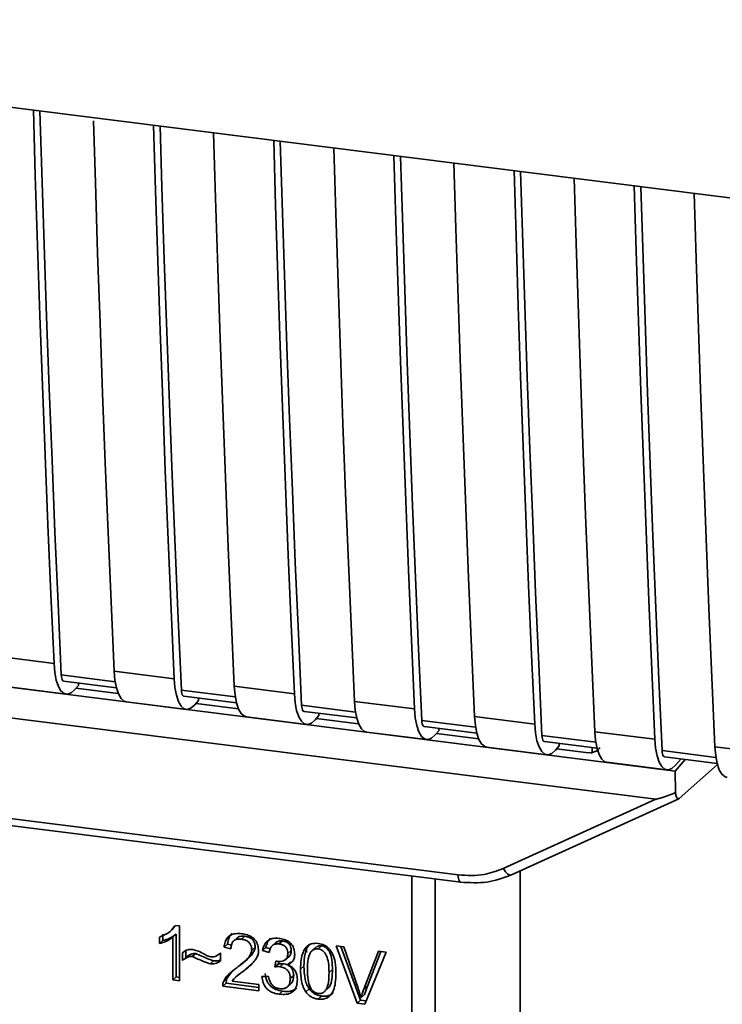
# Paper-space layout 'Blatt1' of a CAD drawing. Units: millimetres. Extents: x 0 to 5940, y 0 to 4200.
# Drawn here: x 5192 to 5225, y 1099 to 1145 of the extents above; entities that cross this region are included whole.
import ezdxf

# ---------------------------------------------------------------- set-up
doc = ezdxf.new("R2010")
doc.units = ezdxf.units.MM

psp = doc.layouts.new('Blatt1')

# ---------------------------------------------------------------- linework, layer by layer
at = {"color": 7, "linetype": 'Continuous', "lineweight": 35, "ltscale": 10}
for p, q in [((5158.692, 1144.866), (5245.666, 1133.909)), ((5165.922, 1116.85), (5219.639, 1110.082)), ((5165.344, 1115.499), (5221.67, 1108.403)), ((5190.764, 1115.091), (5193.57, 1114.737)), ((5196.376, 1114.384), (5199.183, 1114.03)), ((5196.425, 1113.886), (5193.908, 1114.203)), ((5194.021, 1113.918), (5196.481, 1113.608)), ((5191.329, 1113.659), (5194.136, 1113.305)), ((5194.708, 1113.718), (5194.54, 1113.523)), ((5196.57, 1113.336), (5194.593, 1113.585)), ((5194.708, 1113.718), (5194.708, 1113.831)), ((5202.037, 1113.179), (5199.52, 1113.496)), ((5201.989, 1113.677), (5204.795, 1113.323)), ((5199.633, 1113.211), (5202.094, 1112.901)), ((5200.32, 1113.01), (5200.153, 1112.816)), ((5200.32, 1113.01), (5200.32, 1113.124)), ((5196.942, 1112.952), (5199.748, 1112.598)), ((5202.183, 1112.628), (5200.206, 1112.878)), ((5207.65, 1112.472), (5205.133, 1112.789)), ((5207.601, 1112.97), (5210.408, 1112.616)), ((5202.554, 1112.245), (5205.36, 1111.891)), ((5205.246, 1112.503), (5207.706, 1112.194)), ((5205.933, 1112.303), (5205.765, 1112.109)), ((5207.795, 1111.921), (5205.818, 1112.17)), ((5205.933, 1112.303), (5205.933, 1112.417)), ((5213.262, 1111.765), (5210.745, 1112.082)), ((5213.214, 1112.263), (5216.02, 1111.909)), ((5210.858, 1111.796), (5213.319, 1111.486)), ((5211.545, 1111.596), (5211.545, 1111.71)), ((5208.167, 1111.538), (5210.973, 1111.184)), ((5211.545, 1111.596), (5211.378, 1111.402)), ((5213.408, 1111.214), (5211.431, 1111.463)), ((5218.875, 1111.058), (5216.358, 1111.375)), ((5218.826, 1111.555), (5221.633, 1111.202)), ((5213.779, 1110.83), (5216.585, 1110.477)), ((5216.471, 1111.089), (5218.931, 1110.779)), ((5217.158, 1110.889), (5216.99, 1110.695)), ((5218.529, 1110.569), (5217.043, 1110.756)), ((5217.158, 1110.889), (5217.158, 1111.003)), ((5218.705, 1110.576), (5218.709, 1110.807)), ((5224.439, 1110.848), (5227.245, 1110.495)), ((5218.529, 1110.569), (5218.705, 1110.576)), ((5218.64, 1110.549), (5218.975, 1110.676)), ((5224.487, 1110.351), (5221.97, 1110.668)), ((5222.083, 1110.382), (5224.544, 1110.072)), ((5222.583, 1109.711), (5223.053, 1110.26)), ((5222.603, 1109.988), (5222.858, 1110.285)), ((5219.392, 1110.123), (5222.198, 1109.77)), ((5222.583, 1109.711), (5219.639, 1110.082)), ((5222.774, 1108.44), (5224.559, 1110.015)), ((5174.595, 1109.631), (5212.45, 1104.862)), ((5222.583, 1109.711), (5222.594, 1108.708)), ((5174.71, 1109.295), (5212.564, 1104.526)), ((5214.553, 1105.163), (5221.67, 1108.403)), ((5214.936, 1104.868), (5222.75, 1108.424)), ((5210.277, 1092.895), (5210.277, 1104.814)), ((5215.347, 1096.373), (5215.347, 1105.055)), ((5211.365, 1104.677), (5211.365, 1092.981)), ((5199.257, 1102.505), (5199.137, 1102.368)), ((5199.225, 1102.509), (5199.426, 1102.483)), ((5199.426, 1102.483), (5199.426, 1099.919)), ((5198.491, 1101.657), (5198.491, 1101.96)), ((5198.65, 1102.1), (5198.65, 1101.797)), ((5198.985, 1102.221), (5198.989, 1102.225)), ((5198.991, 1102.227), (5199.144, 1102.361)), ((5199.273, 1102.097), (5199.114, 1101.956)), ((5199.114, 1099.958), (5199.114, 1101.956)), ((5199.273, 1102.097), (5199.273, 1100.099)), ((5202.486, 1101.999), (5202.326, 1101.859)), ((5198.491, 1101.657), (5198.65, 1101.797)), ((5201.669, 1101.623), (5201.51, 1101.482)), ((5201.669, 1101.623), (5201.854, 1101.579)), ((5202.121, 1101.921), (5201.961, 1101.78)), ((5202.961, 1101.497), (5202.802, 1101.356)), ((5203.926, 1101.702), (5203.767, 1101.562)), ((5204.235, 1101.778), (5204.076, 1101.638)), ((5205.369, 1101.503), (5205.358, 1101.243)), ((5205.82, 1101.499), (5205.661, 1101.358)), ((5206.066, 1101.548), (5205.907, 1101.407)), ((5206.749, 1101.556), (5207.113, 1101.51)), ((5207.732, 1098.873), (5206.749, 1101.556)), ((5206.97, 1101.528), (5207.891, 1099.013)), ((5207.113, 1101.51), (5207.774, 1099.568)), ((5199.575, 1100.873), (5199.575, 1101.232)), ((5199.734, 1101.321), (5199.734, 1101.013)), ((5200.186, 1101.191), (5200.027, 1101.051)), ((5201.311, 1101.186), (5201.347, 1101.217)), ((5201.347, 1101.219), (5201.347, 1100.849)), ((5201.832, 1101.407), (5201.51, 1101.482)), ((5203.466, 1101.471), (5203.307, 1101.331)), ((5203.619, 1101.237), (5203.307, 1101.331)), ((5203.466, 1101.471), (5203.665, 1101.411)), ((5204.387, 1100.907), (5204.546, 1101.047)), ((5204.649, 1101.329), (5204.49, 1101.189)), ((5208.045, 1099.534), (5208.732, 1101.306)), ((5209.076, 1101.263), (5208.08, 1098.829)), ((5208.832, 1101.293), (5208.204, 1099.674)), ((5208.732, 1101.306), (5209.076, 1101.263)), ((5199.734, 1101.013), (5199.575, 1100.873)), ((5200.867, 1100.71), (5201.026, 1100.851)), ((5202.427, 1100.779), (5202.586, 1100.919)), ((5202.536, 1100.479), (5202.803, 1100.724)), ((5203.891, 1100.569), (5203.925, 1100.839)), ((5204.05, 1100.709), (5203.891, 1100.569)), ((5204.065, 1100.825), (5204.05, 1100.709)), ((5204.05, 1100.709), (5204.268, 1100.717)), ((5204.109, 1100.576), (5204.268, 1100.717)), ((5204.621, 1100.811), (5204.462, 1100.671)), ((5205.243, 1100.608), (5205.084, 1100.468)), ((5201.856, 1100.325), (5201.647, 1100.018)), ((5202.212, 1100.225), (5202.052, 1100.085)), ((5202.227, 1100.208), (5202.536, 1100.479)), ((5202.536, 1100.479), (5202.377, 1100.338)), ((5203.277, 1100.112), (5203.589, 1100.113)), ((5204.763, 1100.159), (5204.604, 1100.018)), ((5206.575, 1100.441), (5206.416, 1100.301)), ((5199.273, 1100.099), (5199.114, 1099.958)), ((5199.426, 1099.919), (5199.114, 1099.958)), ((5199.273, 1100.099), (5199.426, 1100.079)), ((5201.61, 1099.804), (5201.451, 1099.664)), ((5203.129, 1099.452), (5201.451, 1099.664)), ((5201.487, 1099.877), (5201.647, 1100.018)), ((5201.61, 1099.804), (5203.129, 1099.613)), ((5201.887, 1099.908), (5203.129, 1099.752)), ((5203.129, 1099.752), (5203.129, 1099.452)), ((5204.472, 1099.634), (5204.631, 1099.774)), ((5208.204, 1099.674), (5208.045, 1099.534)), ((5208.204, 1099.674), (5208.067, 1099.273)), ((5204.241, 1099.433), (5204.082, 1099.292)), ((5205.494, 1099.537), (5205.335, 1099.397)), ((5205.911, 1099.062), (5206.07, 1099.202)), ((5206.235, 1099.45), (5206.394, 1099.59)), ((5208.067, 1099.273), (5207.908, 1099.132)), ((5207.891, 1099.013), (5207.732, 1098.873)), ((5208.08, 1098.829), (5207.732, 1098.873)), ((5207.891, 1099.013), (5208.142, 1098.981))]:
    psp.add_line(p, q, dxfattribs=at)
at = {"color": 7, "linetype": 'Continuous', "lineweight": 35, "ltscale": 10, "flags": 128}
for points in [[(5193.57, 1114.737), (5193.426, 1117.972), (5193.288, 1121.215), (5193.157, 1124.465), (5193.032, 1127.723), (5192.914, 1130.988), (5192.803, 1134.26), (5192.697, 1137.54), (5192.606, 1140.594)], [(5193.908, 1114.203), (5193.757, 1117.535), (5193.614, 1120.874), (5193.477, 1124.222), (5193.348, 1127.577), (5193.225, 1130.941), (5193.109, 1134.312), (5193.001, 1137.691), (5192.914, 1140.555)], [(5195.416, 1140.091), (5195.504, 1137.187), (5195.609, 1133.907), (5195.72, 1130.634), (5195.838, 1127.369), (5195.963, 1124.111), (5196.094, 1120.861), (5196.232, 1117.619), (5196.376, 1114.384)], [(5199.183, 1114.03), (5199.038, 1117.265), (5198.901, 1120.508), (5198.769, 1123.758), (5198.645, 1127.016), (5198.527, 1130.281), (5198.415, 1133.553), (5198.31, 1136.833), (5198.218, 1139.887)], [(5199.52, 1113.496), (5199.37, 1116.828), (5199.226, 1120.167), (5199.09, 1123.515), (5198.96, 1126.87), (5198.838, 1130.234), (5198.722, 1133.605), (5198.613, 1136.984), (5198.527, 1139.848)], [(5201.024, 1139.533), (5201.116, 1136.479), (5201.221, 1133.2), (5201.333, 1129.927), (5201.451, 1126.662), (5201.576, 1123.404), (5201.707, 1120.154), (5201.845, 1116.912), (5201.989, 1113.677)], [(5204.795, 1113.323), (5204.651, 1116.558), (5204.513, 1119.801), (5204.382, 1123.051), (5204.257, 1126.308), (5204.139, 1129.574), (5204.027, 1132.846), (5203.922, 1136.126), (5203.831, 1139.18)], [(5205.133, 1112.789), (5204.982, 1116.12), (5204.839, 1119.46), (5204.702, 1122.807), (5204.573, 1126.163), (5204.45, 1129.526), (5204.334, 1132.898), (5204.226, 1136.277), (5204.139, 1139.141)], [(5206.637, 1138.826), (5206.729, 1135.772), (5206.834, 1132.493), (5206.945, 1129.22), (5207.063, 1125.955), (5207.188, 1122.697), (5207.319, 1119.447), (5207.457, 1116.205), (5207.601, 1112.97)], [(5210.408, 1112.616), (5210.263, 1115.851), (5210.126, 1119.094), (5209.994, 1122.344), (5209.87, 1125.601), (5209.752, 1128.867), (5209.64, 1132.139), (5209.535, 1135.419), (5209.443, 1138.472)], [(5210.745, 1112.082), (5210.595, 1115.413), (5210.451, 1118.753), (5210.315, 1122.1), (5210.185, 1125.456), (5210.063, 1128.819), (5209.947, 1132.191), (5209.838, 1135.57), (5209.752, 1138.434)], [(5212.249, 1138.119), (5212.341, 1135.065), (5212.446, 1131.785), (5212.558, 1128.513), (5212.676, 1125.248), (5212.801, 1121.99), (5212.932, 1118.74), (5213.07, 1115.497), (5213.214, 1112.263)], [(5216.02, 1111.909), (5215.876, 1115.144), (5215.738, 1118.386), (5215.607, 1121.637), (5215.482, 1124.894), (5215.364, 1128.159), (5215.252, 1131.432), (5215.147, 1134.712), (5215.056, 1137.765)], [(5216.358, 1111.375), (5216.207, 1114.706), (5216.064, 1118.046), (5215.927, 1121.393), (5215.798, 1124.749), (5215.675, 1128.112), (5215.559, 1131.484), (5215.451, 1134.863), (5215.364, 1137.726)], [(5217.862, 1137.412), (5217.954, 1134.358), (5218.059, 1131.078), (5218.17, 1127.806), (5218.288, 1124.541), (5218.413, 1121.283), (5218.544, 1118.033), (5218.682, 1114.79), (5218.826, 1111.555)], [(5221.633, 1111.202), (5221.488, 1114.437), (5221.351, 1117.679), (5221.219, 1120.929), (5221.095, 1124.187), (5220.977, 1127.452), (5220.865, 1130.725), (5220.76, 1134.005), (5220.668, 1137.058)], [(5221.97, 1110.668), (5221.82, 1113.999), (5221.676, 1117.339), (5221.54, 1120.686), (5221.41, 1124.042), (5221.288, 1127.405), (5221.172, 1130.776), (5221.063, 1134.155), (5220.977, 1137.019)], [(5223.474, 1136.705), (5223.566, 1133.651), (5223.671, 1130.371), (5223.783, 1127.099), (5223.901, 1123.834), (5224.026, 1120.576), (5224.157, 1117.326), (5224.295, 1114.083), (5224.439, 1110.848)], [(5193.57, 1114.737), (5193.607, 1114.322), (5193.675, 1113.961), (5193.773, 1113.67), (5193.896, 1113.458), (5194.04, 1113.335), (5194.199, 1113.305), (5194.368, 1113.368), (5194.54, 1113.523)], [(5196.376, 1114.384), (5196.413, 1113.968), (5196.481, 1113.607), (5196.579, 1113.316), (5196.702, 1113.105), (5196.846, 1112.981), (5196.942, 1112.952)], [(5193.908, 1114.203), (5193.915, 1114.12), (5193.929, 1114.048), (5193.948, 1113.99), (5193.973, 1113.948), (5194.002, 1113.924), (5194.021, 1113.918)], [(5199.183, 1114.03), (5199.219, 1113.614), (5199.287, 1113.254), (5199.385, 1112.962), (5199.508, 1112.751), (5199.652, 1112.628), (5199.812, 1112.597), (5199.981, 1112.661), (5200.153, 1112.816)], [(5199.52, 1113.496), (5199.528, 1113.413), (5199.541, 1113.341), (5199.561, 1113.283), (5199.585, 1113.241), (5199.614, 1113.216), (5199.633, 1113.211)], [(5201.989, 1113.677), (5202.025, 1113.261), (5202.094, 1112.9), (5202.191, 1112.609), (5202.315, 1112.398), (5202.459, 1112.274), (5202.554, 1112.245)], [(5204.795, 1113.323), (5204.832, 1112.907), (5204.9, 1112.547), (5204.998, 1112.255), (5205.121, 1112.044), (5205.265, 1111.921), (5205.424, 1111.89), (5205.593, 1111.954), (5205.765, 1112.109)], [(5205.133, 1112.789), (5205.14, 1112.706), (5205.154, 1112.634), (5205.173, 1112.576), (5205.198, 1112.534), (5205.227, 1112.509), (5205.246, 1112.503)], [(5207.601, 1112.97), (5207.638, 1112.554), (5207.706, 1112.193), (5207.804, 1111.902), (5207.927, 1111.69), (5208.071, 1111.567), (5208.167, 1111.538)], [(5210.408, 1112.616), (5210.444, 1112.2), (5210.512, 1111.84), (5210.61, 1111.548), (5210.733, 1111.337), (5210.877, 1111.214), (5211.037, 1111.183), (5211.206, 1111.247), (5211.378, 1111.402)], [(5210.745, 1112.082), (5210.753, 1111.999), (5210.766, 1111.927), (5210.786, 1111.869), (5210.81, 1111.827), (5210.839, 1111.802), (5210.858, 1111.796)], [(5213.214, 1112.263), (5213.25, 1111.847), (5213.319, 1111.486), (5213.416, 1111.195), (5213.54, 1110.983), (5213.684, 1110.86), (5213.779, 1110.83)], [(5216.02, 1111.909), (5216.057, 1111.493), (5216.125, 1111.133), (5216.223, 1110.841), (5216.346, 1110.63), (5216.49, 1110.507), (5216.649, 1110.476), (5216.818, 1110.54), (5216.99, 1110.695)], [(5216.358, 1111.375), (5216.365, 1111.292), (5216.379, 1111.22), (5216.398, 1111.162), (5216.423, 1111.12), (5216.452, 1111.095), (5216.471, 1111.089)], [(5218.826, 1111.555), (5218.863, 1111.14), (5218.931, 1110.779), (5219.029, 1110.488), (5219.152, 1110.276), (5219.296, 1110.153), (5219.392, 1110.123)], [(5221.633, 1111.202), (5221.669, 1110.786), (5221.737, 1110.425), (5221.835, 1110.134), (5221.958, 1109.923), (5222.102, 1109.799), (5222.262, 1109.769), (5222.431, 1109.833), (5222.603, 1109.988)], [(5224.439, 1110.848), (5224.475, 1110.432), (5224.544, 1110.072), (5224.641, 1109.78), (5224.765, 1109.569), (5224.909, 1109.446), (5225.004, 1109.416)], [(5221.97, 1110.668), (5221.977, 1110.585), (5221.991, 1110.513), (5222.011, 1110.455), (5222.035, 1110.413), (5222.064, 1110.388), (5222.083, 1110.382)], [(5214.553, 1105.163), (5214.602, 1105.082), (5214.656, 1105.009), (5214.712, 1104.949), (5214.77, 1104.902), (5214.825, 1104.872), (5214.878, 1104.859), (5214.913, 1104.861)], [(5212.563, 1104.526), (5212.559, 1104.527), (5212.529, 1104.543), (5212.502, 1104.577), (5212.48, 1104.629), (5212.464, 1104.695), (5212.453, 1104.774), (5212.45, 1104.862)], [(5214.913, 1104.861), (5214.924, 1104.864), (5214.936, 1104.868)]]:
    psp.add_lwpolyline(points, dxfattribs=at)
at = {"color": 7, "linetype": 'Continuous', "lineweight": 35, "ltscale": 10}
for points, knots in [([(5219.072, 1110.807), (5219.058, 1110.792), (5219.001, 1110.732), (5218.877, 1110.638), (5218.764, 1110.598), (5218.705, 1110.576)], [0, 0, 0, 0, 0.1442591, 0.552683, 1, 1, 1, 1]), ([(5222.594, 1108.708), (5222.365, 1108.619), (5222.083, 1108.51), (5221.779, 1108.419), (5221.702, 1108.403), (5221.679, 1108.403), (5221.67, 1108.403)], [0, 0, 0, 0, 0.759745, 0.932709, 0.973735, 1, 1, 1, 1]), ([(5222.594, 1108.708), (5222.602, 1108.652), (5222.618, 1108.538), (5222.667, 1108.442), (5222.721, 1108.408), (5222.757, 1108.43), (5222.774, 1108.44)], [0, 0, 0, 0, 0.288437, 0.58078, 0.798899, 1, 1, 1, 1]), ([(5212.45, 1104.862), (5212.863, 1104.841), (5213.602, 1104.803), (5214.262, 1105.053), (5214.553, 1105.163)], [0, 0, 0, 0, 0.559553, 1, 1, 1, 1]), ([(5212.563, 1104.526), (5212.975, 1104.502), (5213.799, 1104.453), (5214.542, 1104.725), (5214.914, 1104.861)], [0, 0, 0, 0, 0.499521, 1, 1, 1, 1]), ([(5198.491, 1101.96), (5198.671, 1102.032), (5198.97, 1102.15), (5199.153, 1102.407), (5199.225, 1102.509)], [0, 0, 0, 0, 0.605036, 1, 1, 1, 1]), ([(5199.114, 1101.956), (5199.012, 1101.884), (5198.822, 1101.751), (5198.595, 1101.686), (5198.491, 1101.657)], [0, 0, 0, 0, 0.540555, 1, 1, 1, 1]), ([(5199.273, 1102.097), (5199.171, 1102.025), (5198.982, 1101.891), (5198.754, 1101.827), (5198.65, 1101.797)], [0, 0, 0, 0, 0.540555, 1, 1, 1, 1]), ([(5201.51, 1101.482), (5201.522, 1101.565), (5201.544, 1101.72), (5201.644, 1101.917), (5201.807, 1102.062), (5202.046, 1102.138), (5202.232, 1102.124), (5202.333, 1102.117)], [0, 0, 0, 0, 0.204649, 0.382399, 0.548961, 0.756031, 1, 1, 1, 1]), ([(5201.884, 1102.121), (5201.861, 1102.1), (5201.804, 1102.048), (5201.712, 1101.886), (5201.687, 1101.731), (5201.669, 1101.623)], [0, 0, 0, 0, 0.173947, 0.425043, 1, 1, 1, 1]), ([(5202.121, 1101.92), (5202.142, 1101.936), (5202.186, 1101.97), (5202.308, 1102.009), (5202.412, 1102.003), (5202.486, 1101.999)], [0, 0, 0, 0, 0.2091672, 0.4463909, 1, 1, 1, 1]), ([(5202.333, 1102.117), (5202.423, 1102.102), (5202.588, 1102.074), (5202.811, 1101.973), (5202.991, 1101.813), (5203.108, 1101.578), (5203.118, 1101.403), (5203.124, 1101.308)], [0, 0, 0, 0, 0.222306, 0.408354, 0.573454, 0.769693, 1, 1, 1, 1]), ([(5202.486, 1101.999), (5202.556, 1101.986), (5202.657, 1101.968), (5202.775, 1101.904), (5202.844, 1101.846), (5202.897, 1101.776), (5202.951, 1101.659), (5202.957, 1101.563), (5202.961, 1101.497)], [0, 0, 0, 0, 0.283781, 0.403397, 0.514199, 0.622773, 0.73633, 1, 1, 1, 1]), ([(5202.326, 1101.859), (5202.271, 1101.863), (5202.167, 1101.871), (5202.026, 1101.834), (5201.914, 1101.746), (5201.843, 1101.598), (5201.836, 1101.474), (5201.832, 1101.407)], [0, 0, 0, 0, 0.206359, 0.38239, 0.545927, 0.751729, 1, 1, 1, 1]), ([(5202.961, 1101.497), (5202.959, 1101.467), (5202.953, 1101.404), (5202.901, 1101.271), (5202.7, 1100.989), (5202.449, 1100.803), (5202.261, 1100.665)], [0, 0, 0, 0, 0.0755063, 0.1612883, 0.3733496, 1, 1, 1, 1]), ([(5202.802, 1101.356), (5202.8, 1101.407), (5202.795, 1101.501), (5202.744, 1101.634), (5202.649, 1101.747), (5202.503, 1101.828), (5202.389, 1101.848), (5202.326, 1101.859)], [0, 0, 0, 0, 0.202161, 0.375301, 0.538172, 0.746469, 1, 1, 1, 1]), ([(5203.307, 1101.331), (5203.334, 1101.438), (5203.384, 1101.637), (5203.579, 1101.836), (5203.819, 1101.915), (5203.983, 1101.904), (5204.07, 1101.898)], [0, 0, 0, 0, 0.302172, 0.560281, 0.765896, 1, 1, 1, 1]), ([(5203.688, 1101.903), (5203.641, 1101.855), (5203.526, 1101.738), (5203.488, 1101.57), (5203.466, 1101.471)], [0, 0, 0, 0, 0.411005, 1, 1, 1, 1]), ([(5204.076, 1101.638), (5204.01, 1101.641), (5203.883, 1101.646), (5203.737, 1101.55), (5203.653, 1101.406), (5203.631, 1101.296), (5203.619, 1101.237)], [0, 0, 0, 0, 0.27459, 0.524574, 0.741582, 1, 1, 1, 1]), ([(5203.926, 1101.702), (5203.926, 1101.702), (5203.941, 1101.722), (5203.988, 1101.745), (5204.086, 1101.786), (5204.174, 1101.781), (5204.235, 1101.778)], [0, 0, 0, 0, 0.002285, 0.231886, 0.468155, 1, 1, 1, 1]), ([(5204.07, 1101.898), (5204.154, 1101.884), (5204.309, 1101.858), (5204.518, 1101.763), (5204.687, 1101.614), (5204.797, 1101.395), (5204.807, 1101.231), (5204.812, 1101.143)], [0, 0, 0, 0, 0.222912, 0.409356, 0.574539, 0.770417, 1, 1, 1, 1]), ([(5204.49, 1101.189), (5204.488, 1101.234), (5204.484, 1101.319), (5204.44, 1101.438), (5204.358, 1101.538), (5204.23, 1101.611), (5204.131, 1101.628), (5204.076, 1101.638)], [0, 0, 0, 0, 0.205329, 0.380462, 0.543618, 0.750017, 1, 1, 1, 1]), ([(5204.235, 1101.778), (5204.297, 1101.767), (5204.383, 1101.752), (5204.487, 1101.695), (5204.546, 1101.644), (5204.593, 1101.58), (5204.64, 1101.476), (5204.645, 1101.39), (5204.649, 1101.329)], [0, 0, 0, 0, 0.279748, 0.394559, 0.50921, 0.615388, 0.73, 1, 1, 1, 1]), ([(5205.084, 1100.468), (5205.088, 1100.614), (5205.096, 1100.881), (5205.179, 1101.232), (5205.328, 1101.503), (5205.583, 1101.678), (5205.799, 1101.67), (5205.911, 1101.666)], [0, 0, 0, 0, 0.2536538, 0.4607708, 0.631376, 0.8092977, 1, 1, 1, 1]), ([(5205.526, 1101.643), (5205.5, 1101.616), (5205.378, 1101.491), (5205.265, 1101.13), (5205.251, 1100.797), (5205.243, 1100.608)], [0, 0, 0, 0, 0.107429, 0.492779, 1, 1, 1, 1]), ([(5206.066, 1101.548), (5206.029, 1101.549), (5205.955, 1101.553), (5205.868, 1101.534), (5205.834, 1101.502), (5205.825, 1101.493)], [0, 0, 0, 0, 0.434621, 0.84834, 1, 1, 1, 1]), ([(5205.911, 1101.666), (5206.006, 1101.647), (5206.189, 1101.61), (5206.431, 1101.428), (5206.612, 1101.141), (5206.722, 1100.737), (5206.732, 1100.431), (5206.737, 1100.259)], [0, 0, 0, 0, 0.163836, 0.314179, 0.475444, 0.706428, 1, 1, 1, 1]), ([(5206.575, 1100.441), (5206.57, 1100.594), (5206.563, 1100.861), (5206.486, 1101.177), (5206.384, 1101.361), (5206.294, 1101.458), (5206.185, 1101.524), (5206.107, 1101.54), (5206.066, 1101.548)], [0, 0, 0, 0, 0.355035, 0.618775, 0.723507, 0.816643, 0.905912, 1, 1, 1, 1]), ([(5199.575, 1101.232), (5199.651, 1101.288), (5199.791, 1101.391), (5199.973, 1101.381), (5200.056, 1101.376)], [0, 0, 0, 0, 0.545318, 1, 1, 1, 1]), ([(5200.027, 1101.051), (5199.987, 1101.052), (5199.901, 1101.054), (5199.742, 1100.998), (5199.641, 1100.923), (5199.575, 1100.873)], [0, 0, 0, 0, 0.232412, 0.495161, 1, 1, 1, 1]), ([(5199.734, 1101.013), (5199.808, 1101.069), (5199.912, 1101.146), (5200.074, 1101.194), (5200.149, 1101.192), (5200.186, 1101.191)], [0, 0, 0, 0, 0.562084, 0.787974, 1, 1, 1, 1]), ([(5200.867, 1100.71), (5200.824, 1100.723), (5200.718, 1100.754), (5200.438, 1100.871), (5200.202, 1100.974), (5200.027, 1101.051)], [0, 0, 0, 0, 0.148329, 0.370565, 1, 1, 1, 1]), ([(5200.056, 1101.376), (5200.145, 1101.353), (5200.333, 1101.303), (5200.508, 1101.206), (5200.6, 1101.155)], [0, 0, 0, 0, 0.473899, 1, 1, 1, 1]), ([(5200.186, 1101.191), (5200.377, 1101.108), (5200.624, 1101), (5200.904, 1100.884), (5200.994, 1100.859), (5201.026, 1100.851)], [0, 0, 0, 0, 0.686177, 0.8894, 1, 1, 1, 1]), ([(5200.6, 1101.155), (5200.662, 1101.121), (5200.759, 1101.069), (5200.863, 1101.044), (5200.9, 1101.035)], [0, 0, 0, 0, 0.642837, 1, 1, 1, 1]), ([(5200.9, 1101.035), (5200.943, 1101.034), (5201.032, 1101.031), (5201.192, 1101.086), (5201.286, 1101.167), (5201.347, 1101.219)], [0, 0, 0, 0, 0.248294, 0.513002, 1, 1, 1, 1]), ([(5202.102, 1100.524), (5202.305, 1100.676), (5202.561, 1100.867), (5202.775, 1101.181), (5202.794, 1101.303), (5202.802, 1101.356)], [0, 0, 0, 0, 0.684027, 0.861842, 1, 1, 1, 1]), ([(5203.124, 1101.308), (5203.118, 1101.252), (5203.105, 1101.132), (5203.018, 1100.96), (5202.8, 1100.665), (5202.559, 1100.479), (5202.377, 1100.338)], [0, 0, 0, 0, 0.126025, 0.2739, 0.450507, 1, 1, 1, 1]), ([(5203.975, 1100.829), (5204.033, 1100.824), (5204.14, 1100.815), (5204.285, 1100.84), (5204.402, 1100.906), (5204.479, 1101.028), (5204.486, 1101.133), (5204.49, 1101.189)], [0, 0, 0, 0, 0.230705, 0.422289, 0.588617, 0.779865, 1, 1, 1, 1]), ([(5204.812, 1101.143), (5204.807, 1101.081), (5204.798, 1100.961), (5204.714, 1100.821), (5204.599, 1100.725), (5204.509, 1100.689), (5204.462, 1100.671)], [0, 0, 0, 0, 0.279858, 0.542566, 0.759122, 1, 1, 1, 1]), ([(5204.649, 1101.329), (5204.644, 1101.267), (5204.636, 1101.176), (5204.586, 1101.086), (5204.555, 1101.059), (5204.544, 1101.049)], [0, 0, 0, 0, 0.590845, 0.851711, 1, 1, 1, 1]), ([(5205.565, 1101.268), (5205.539, 1101.225), (5205.483, 1101.127), (5205.417, 1100.846), (5205.41, 1100.604), (5205.406, 1100.428)], [0, 0, 0, 0, 0.1796558, 0.4007339, 1, 1, 1, 1]), ([(5205.907, 1101.407), (5205.873, 1101.409), (5205.806, 1101.413), (5205.713, 1101.39), (5205.63, 1101.342), (5205.587, 1101.294), (5205.565, 1101.268)], [0, 0, 0, 0, 0.256131, 0.492579, 0.732161, 1, 1, 1, 1]), ([(5206.416, 1100.301), (5206.411, 1100.454), (5206.404, 1100.72), (5206.327, 1101.036), (5206.225, 1101.22), (5206.135, 1101.317), (5206.026, 1101.383), (5205.948, 1101.399), (5205.907, 1101.407)], [0, 0, 0, 0, 0.3550323, 0.6184267, 0.7228567, 0.8159796, 0.905498, 1, 1, 1, 1]), ([(5201.347, 1100.849), (5201.266, 1100.796), (5201.124, 1100.701), (5200.944, 1100.707), (5200.867, 1100.71)], [0, 0, 0, 0, 0.567539, 1, 1, 1, 1]), ([(5201.026, 1100.851), (5201.115, 1100.844), (5201.233, 1100.835), (5201.325, 1100.891), (5201.347, 1100.904)], [0, 0, 0, 0, 0.763108, 1, 1, 1, 1]), ([(5204.109, 1100.576), (5204.072, 1100.578), (5203.998, 1100.583), (5203.926, 1100.573), (5203.891, 1100.569)], [0, 0, 0, 0, 0.506621, 1, 1, 1, 1]), ([(5203.925, 1100.839), (5203.935, 1100.836), (5203.952, 1100.833), (5203.969, 1100.83), (5203.975, 1100.829)], [0, 0, 0, 0, 0.620319, 1, 1, 1, 1]), ([(5204.604, 1100.018), (5204.601, 1100.075), (5204.596, 1100.18), (5204.544, 1100.328), (5204.447, 1100.453), (5204.294, 1100.543), (5204.175, 1100.565), (5204.109, 1100.576)], [0, 0, 0, 0, 0.209958, 0.388027, 0.551643, 0.755269, 1, 1, 1, 1]), ([(5204.268, 1100.717), (5204.342, 1100.703), (5204.447, 1100.683), (5204.57, 1100.613), (5204.642, 1100.549), (5204.697, 1100.47), (5204.752, 1100.339), (5204.759, 1100.233), (5204.763, 1100.159)], [0, 0, 0, 0, 0.274013, 0.39074, 0.500481, 0.610026, 0.726441, 1, 1, 1, 1]), ([(5204.462, 1100.671), (5204.542, 1100.636), (5204.692, 1100.57), (5204.849, 1100.389), (5204.925, 1100.186), (5204.932, 1100.054), (5204.935, 1099.983)], [0, 0, 0, 0, 0.288151, 0.544825, 0.756652, 1, 1, 1, 1]), ([(5205.243, 1100.608), (5205.251, 1100.399), (5205.263, 1100.107), (5205.37, 1099.743), (5205.455, 1099.602), (5205.494, 1099.537)], [0, 0, 0, 0, 0.5723321, 0.8008323, 1, 1, 1, 1]), ([(5201.487, 1099.877), (5201.517, 1099.936), (5201.583, 1100.067), (5201.788, 1100.29), (5201.976, 1100.431), (5202.102, 1100.524)], [0, 0, 0, 0, 0.216403, 0.479331, 1, 1, 1, 1]), ([(5202.377, 1100.338), (5202.255, 1100.253), (5202.076, 1100.127), (5201.933, 1099.961), (5201.887, 1099.908)], [0, 0, 0, 0, 0.678838, 1, 1, 1, 1]), ([(5204.082, 1099.292), (5203.998, 1099.307), (5203.841, 1099.334), (5203.626, 1099.437), (5203.447, 1099.599), (5203.319, 1099.834), (5203.292, 1100.015), (5203.277, 1100.112)], [0, 0, 0, 0, 0.209684, 0.39078, 0.558089, 0.762245, 1, 1, 1, 1]), ([(5203.436, 1100.253), (5203.454, 1100.143), (5203.479, 1099.985), (5203.577, 1099.796), (5203.669, 1099.681), (5203.783, 1099.586), (5203.971, 1099.483), (5204.13, 1099.453), (5204.241, 1099.433)], [0, 0, 0, 0, 0.266761, 0.383566, 0.495224, 0.607499, 0.726214, 1, 1, 1, 1]), ([(5203.589, 1100.113), (5203.61, 1100.028), (5203.648, 1099.874), (5203.771, 1099.69), (5203.925, 1099.583), (5204.03, 1099.563), (5204.084, 1099.552)], [0, 0, 0, 0, 0.328357, 0.594762, 0.78972, 1, 1, 1, 1]), ([(5204.763, 1100.159), (5204.759, 1100.08), (5204.753, 1099.967), (5204.693, 1099.844), (5204.657, 1099.792), (5204.631, 1099.775), (5204.631, 1099.774)], [0, 0, 0, 0, 0.543838, 0.775224, 0.992396, 1, 1, 1, 1]), ([(5205.335, 1099.397), (5205.291, 1099.471), (5205.196, 1099.632), (5205.102, 1099.998), (5205.091, 1100.281), (5205.084, 1100.468)], [0, 0, 0, 0, 0.224146, 0.486782, 1, 1, 1, 1]), ([(5205.406, 1100.428), (5205.41, 1100.275), (5205.417, 1100.009), (5205.493, 1099.693), (5205.595, 1099.509), (5205.684, 1099.412), (5205.792, 1099.345), (5205.87, 1099.33), (5205.911, 1099.322)], [0, 0, 0, 0, 0.355674, 0.619409, 0.723828, 0.816779, 0.90596, 1, 1, 1, 1]), ([(5205.911, 1099.322), (5205.951, 1099.32), (5206.029, 1099.316), (5206.137, 1099.355), (5206.226, 1099.429), (5206.328, 1099.587), (5206.404, 1099.884), (5206.411, 1100.148), (5206.416, 1100.301)], [0, 0, 0, 0, 0.093803, 0.182838, 0.275686, 0.379988, 0.6436, 1, 1, 1, 1]), ([(5206.737, 1100.259), (5206.733, 1100.112), (5206.725, 1099.846), (5206.642, 1099.496), (5206.493, 1099.225), (5206.238, 1099.051), (5206.022, 1099.058), (5205.911, 1099.062)], [0, 0, 0, 0, 0.253538, 0.460576, 0.631156, 0.809143, 1, 1, 1, 1]), ([(5206.392, 1099.592), (5206.412, 1099.619), (5206.494, 1099.732), (5206.561, 1100.026), (5206.57, 1100.29), (5206.575, 1100.441)], [0, 0, 0, 0, 0.1180765, 0.4938679, 1, 1, 1, 1]), ([(5201.451, 1099.664), (5201.452, 1099.706), (5201.454, 1099.78), (5201.477, 1099.848), (5201.487, 1099.877)], [0, 0, 0, 0, 0.5607394, 1, 1, 1, 1]), ([(5201.61, 1099.804), (5201.611, 1099.846), (5201.613, 1099.92), (5201.636, 1099.988), (5201.647, 1100.018)], [0, 0, 0, 0, 0.5607394, 1, 1, 1, 1]), ([(5204.935, 1099.983), (5204.931, 1099.893), (5204.922, 1099.725), (5204.831, 1099.508), (5204.662, 1099.348), (5204.4, 1099.268), (5204.195, 1099.284), (5204.082, 1099.292)], [0, 0, 0, 0, 0.202756, 0.37627, 0.539193, 0.747133, 1, 1, 1, 1]), ([(5204.084, 1099.552), (5204.143, 1099.547), (5204.252, 1099.539), (5204.401, 1099.576), (5204.519, 1099.666), (5204.594, 1099.82), (5204.6, 1099.948), (5204.604, 1100.018)], [0, 0, 0, 0, 0.2090138, 0.3864824, 0.5500005, 0.7541911, 1, 1, 1, 1]), ([(5204.241, 1099.433), (5204.368, 1099.423), (5204.549, 1099.41), (5204.759, 1099.475), (5204.855, 1099.522), (5204.891, 1099.562), (5204.896, 1099.568)], [0, 0, 0, 0, 0.532715, 0.75763, 0.966436, 1, 1, 1, 1]), ([(5205.911, 1099.062), (5205.846, 1099.074), (5205.722, 1099.097), (5205.511, 1099.197), (5205.402, 1099.321), (5205.335, 1099.397)], [0, 0, 0, 0, 0.297527, 0.572077, 1, 1, 1, 1]), ([(5205.494, 1099.537), (5205.53, 1099.492), (5205.602, 1099.404), (5205.74, 1099.304), (5205.898, 1099.233), (5206.01, 1099.213), (5206.07, 1099.202)], [0, 0, 0, 0, 0.246831, 0.486726, 0.727256, 1, 1, 1, 1]), ([(5206.07, 1099.202), (5206.135, 1099.198), (5206.26, 1099.189), (5206.433, 1099.232), (5206.552, 1099.294), (5206.6, 1099.351), (5206.613, 1099.366)], [0, 0, 0, 0, 0.319638, 0.612391, 0.897828, 1, 1, 1, 1]), ([(5207.774, 1099.568), (5207.802, 1099.484), (5207.851, 1099.34), (5207.891, 1099.194), (5207.908, 1099.132)], [0, 0, 0, 0, 0.579396, 1, 1, 1, 1]), ([(5207.908, 1099.132), (5207.931, 1099.208), (5207.973, 1099.344), (5208.023, 1099.475), (5208.045, 1099.534)], [0, 0, 0, 0, 0.556662, 1, 1, 1, 1])]:
    psp.add_open_spline(points, degree=3, knots=knots, dxfattribs=at)

doc.saveas('drawing.dxf')
